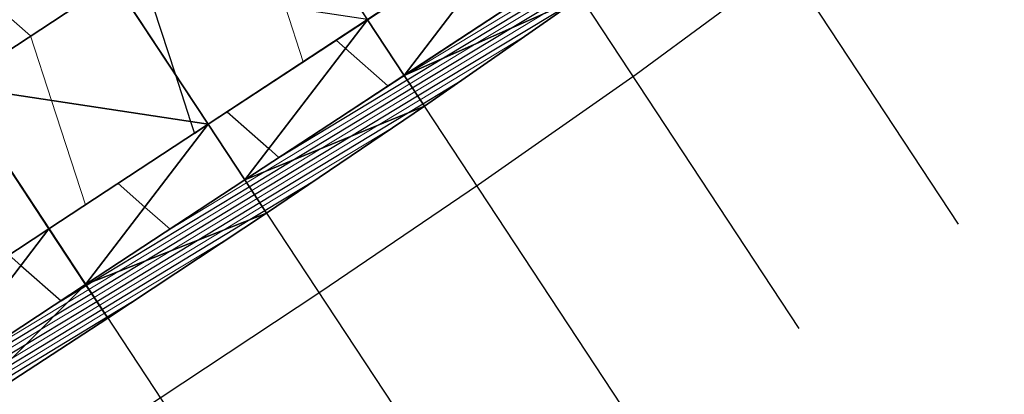
# Model space of a CAD drawing. Units: metres. Extents: x -4 to 480544, y -4 to 4122581.
# Drawn here: x 479573 to 479625, y 4121495 to 4121515 of the extents above; entities that cross this region are included whole.
import ezdxf

# ---------------------------------------------------------------- set-up
doc = ezdxf.new("R2010")
doc.units = ezdxf.units.M
doc.header["$LTSCALE"] = 5
for name, pattern in [('ACAD_ISO10W100', [18, 12, -3, 0, -3]), ('CENTER2', [1.125, 0.75, -0.125, 0.125, -0.125]), ('HIDDEN', [0.375, 0.25, -0.125])]:
    doc.linetypes.add(name, pattern=pattern)
for name, color, linetype in [('C-ROAD-CNTR', 1, 'CENTER2'), ('C-ROAD-SAMP', 7, 'HIDDEN'), ('C-TINN-BNDY', 2, 'Continuous'), ('C-TINN-VIEW', 252, 'Continuous'), ('C-TOPO-FEAT', 94, 'Continuous'), ('C-TOPO-MAJR-N', 3, 'Continuous'), ('C-TOPO-MINR-N', 6, 'Continuous'), ('F-SC-DATUM', 2, 'Continuous'), ('YENI_POLYLINE', 7, 'Continuous')]:
    doc.layers.add(name, color=color, linetype=linetype)

msp = doc.modelspace()

# ---------------------------------------------------------------- linework, layer by layer
at = {"layer": 'C-ROAD-CNTR', "color": 1, "linetype": 'ACAD_ISO10W100', "lineweight": -3, "ltscale": 0.1, "flags": 128}
msp.add_lwpolyline([(479526.083, 4121288.289), (479487.855, 4121403.432, -0.339632), (479512.017, 4121473.002), (479658.966, 4121569.638, -0.008895), (479664.98, 4121573.441), (479728.411, 4121611.994), (479730.374, 4121613.189), (479732.335, 4121614.388), (479734.29, 4121615.597), (479736.237, 4121616.82), (479738.171, 4121618.062), (479740.09, 4121619.327), (479741.991, 4121620.619), (479743.87, 4121621.944), (479745.722, 4121623.305), (479747.545, 4121624.705), (479749.333, 4121626.15), (479751.082, 4121627.641), (479752.787, 4121629.182), (479754.443, 4121630.776), (479756.045, 4121632.425), (479757.585, 4121634.131), (479759.058, 4121635.895), (479760.458, 4121637.719), (479761.777, 4121639.601), (479763.008, 4121641.542), (479764.144, 4121643.54), (479765.178, 4121645.593), (479766.101, 4121647.698), (479766.905, 4121649.85), (479767.584, 4121652.046), (479768.128, 4121654.279), (479768.532, 4121656.542), (479768.787, 4121658.826), (479768.887, 4121661.122), (479768.827, 4121663.419), (479768.6, 4121665.706, 0.260557), (479750.571, 4121689.637), (479748.951, 4121690.297), (479747.297, 4121690.867), (479745.615, 4121691.349), (479743.911, 4121691.743), (479742.189, 4121692.052), (479740.454, 4121692.278), (479738.711, 4121692.425), (479736.963, 4121692.494), (479735.213, 4121692.49), (479733.465, 4121692.414), (479731.722, 4121692.272), (479729.984, 4121692.065), (479728.255, 4121691.798), (479726.536, 4121691.474), (479724.828, 4121691.096), (479723.132, 4121690.668), (479721.448, 4121690.193), (479719.776, 4121689.676), (479718.118, 4121689.118), (479716.472, 4121688.524), (479714.839, 4121687.897), (479713.217, 4121687.24), (479711.607, 4121686.556), (479710.007, 4121685.849), (479708.416, 4121685.121), (479706.833, 4121684.376), (479705.257, 4121683.616), (479703.687, 4121682.844), (479702.121, 4121682.064), (479700.558, 4121681.278), (479698.996, 4121680.49), (479598.81, 4121629.851), (479523.045, 4121590.809), (479521.893, 4121590.216), (479520.741, 4121589.624), (479519.586, 4121589.037), (479518.429, 4121588.455), (479517.268, 4121587.881), (479516.102, 4121587.315), (479514.931, 4121586.762), (479513.754, 4121586.221), (479512.57, 4121585.695), (479511.378, 4121585.187), (479510.179, 4121584.698), (479508.971, 4121584.23), (479507.754, 4121583.786), (479506.529, 4121583.367), (479505.294, 4121582.976), (479504.05, 4121582.614), (479502.797, 4121582.285), (479501.536, 4121581.99), (479500.266, 4121581.732), (479498.99, 4121581.513), (479497.707, 4121581.334), (479496.418, 4121581.2), (479495.126, 4121581.11), (479493.831, 4121581.069), (479492.536, 4121581.078), (479491.242, 4121581.138), (479489.952, 4121581.253), (479488.668, 4121581.423), (479487.393, 4121581.651), (479486.13, 4121581.938), (479484.882, 4121582.286, -0.475021), (479469.654, 4121619.606), (479469.853, 4121619.964), (479470.057, 4121620.319), (479470.267, 4121620.671), (479470.482, 4121621.02), (479470.701, 4121621.366), (479470.926, 4121621.709), (479471.154, 4121622.05), (479471.387, 4121622.387), (479471.623, 4121622.722), (479471.863, 4121623.054), (479472.107, 4121623.384), (479472.354, 4121623.711), (479472.604, 4121624.035), (479472.858, 4121624.357), (479473.114, 4121624.678), (479473.372, 4121624.996), (479473.633, 4121625.312), (479473.897, 4121625.626), (479474.162, 4121625.938), (479474.429, 4121626.249), (479474.698, 4121626.558), (479474.969, 4121626.866), (479475.24, 4121627.173), (479475.514, 4121627.478), (479475.788, 4121627.783), (479476.063, 4121628.087), (479476.339, 4121628.39), (479476.616, 4121628.692), (479476.893, 4121628.994), (479477.17, 4121629.296), (479477.448, 4121629.598), (479478.691, 4121630.949, -0.117527), (479526.351, 4121663.065), (479559.741, 4121675.595, 0.402634), (479601.61, 4121763.106), (479464.531, 4122177.725)], format="xyb", dxfattribs=at)
at = {"layer": 'C-ROAD-SAMP', "color": 1, "linetype": 'Continuous', "lineweight": -3}
for points in [[(479584.269, 4121562.406), (479603.5, 4121533.162), (479622.731, 4121503.919)], [(479575.914, 4121556.911), (479595.145, 4121527.668), (479614.376, 4121498.425)], [(479567.559, 4121551.417), (479586.789, 4121522.173), (479606.02, 4121492.93)], [(479559.203, 4121545.922), (479578.434, 4121516.679), (479597.665, 4121487.435)], [(479550.848, 4121540.428), (479570.079, 4121511.184), (479589.31, 4121481.941)]]:
    msp.add_lwpolyline(points, dxfattribs=at)
at = {"layer": 'C-TINN-BNDY', "color": 1, "linetype": 'Continuous', "lineweight": -3, "flags": 128}
msp.add_lwpolyline([(479652.402, 4121549.8), (479644.022, 4121544.342), (479635.612, 4121538.931), (479627.229, 4121533.478), (479619.088, 4121527.658), (479610.968, 4121521.806), (479602.92, 4121515.844), (479594.725, 4121510.106), (479586.446, 4121504.496), (479578.112, 4121498.968), (479569.735, 4121493.507), (479561.315, 4121488.112), (479552.87, 4121482.753), (479544.399, 4121477.435), (479535.899, 4121472.16), (479527.357, 4121466.95), (479518.867, 4121461.861), (479512.582, 4121457.153), (479507.217, 4121451.381), (479502.952, 4121444.741), (479499.912, 4121437.46), (479498.019, 4121429.8), (479497.454, 4121421.926), (479498.233, 4121414.073)], dxfattribs=at)
at = {"layer": 'C-TINN-VIEW', "color": 4, "linetype": 'Continuous', "lineweight": -3}
for points in [[(479600.09, 4121520.148, 739.475), (479591.735, 4121514.654, 740.206), (479591.735, 4121514.653, 740.356)], [(479600.09, 4121520.147, 739.625), (479600.09, 4121520.148, 739.475), (479591.735, 4121514.653, 740.356)], [(479600.09, 4121520.147, 739.625), (479591.735, 4121514.653, 740.356), (479593.658, 4121511.728, 740.426)], [(479602.013, 4121517.223, 739.695), (479600.09, 4121520.147, 739.625), (479593.658, 4121511.728, 740.426)], [(479578.434, 4121516.679, 741.117), (479565.134, 4121518.704, 741.667), (479570.079, 4121511.184, 741.847)], [(479602.92, 4121515.844, 742.995), (479602.013, 4121517.223, 739.695), (479593.658, 4121511.728, 740.426)], [(479583.379, 4121509.159, 740.937), (479578.434, 4121516.679, 741.117), (479570.079, 4121511.184, 741.847)], [(479591.735, 4121514.654, 740.206), (479578.434, 4121516.679, 741.117), (479583.379, 4121509.159, 740.937)], [(479602.92, 4121515.844, 742.995), (479593.658, 4121511.728, 740.426), (479594.725, 4121510.106, 744.31)], [(479591.735, 4121514.654, 740.206), (479583.379, 4121509.159, 740.937), (479583.38, 4121509.158, 741.087)], [(479591.735, 4121514.654, 740.206), (479583.38, 4121509.158, 741.087), (479591.735, 4121514.653, 740.356)], [(479591.735, 4121514.653, 740.356), (479583.38, 4121509.158, 741.087), (479585.303, 4121506.234, 741.157)], [(479591.735, 4121514.653, 740.356), (479585.303, 4121506.234, 741.157), (479593.658, 4121511.728, 740.426)], [(479593.658, 4121511.728, 740.426), (479585.303, 4121506.234, 741.157), (479594.725, 4121510.106, 744.31)], [(479575.024, 4121503.665, 741.667), (479570.079, 4121511.184, 741.847), (479566.669, 4121498.17, 742.398)], [(479583.379, 4121509.159, 740.937), (479570.079, 4121511.184, 741.847), (479575.024, 4121503.665, 741.667)], [(479594.725, 4121510.106, 744.31), (479585.303, 4121506.234, 741.157), (479586.446, 4121504.496, 745.317)], [(479583.379, 4121509.159, 740.937), (479575.024, 4121503.665, 741.667), (479575.025, 4121503.664, 741.817)], [(479583.38, 4121509.158, 741.087), (479583.379, 4121509.159, 740.937), (479575.025, 4121503.664, 741.817)], [(479583.38, 4121509.158, 741.087), (479575.025, 4121503.664, 741.817), (479576.948, 4121500.739, 741.887)], [(479585.303, 4121506.234, 741.157), (479583.38, 4121509.158, 741.087), (479576.948, 4121500.739, 741.887)], [(479586.446, 4121504.496, 745.317), (479585.303, 4121506.234, 741.157), (479576.948, 4121500.739, 741.887)], [(479586.446, 4121504.496, 745.317), (479576.948, 4121500.739, 741.887), (479578.112, 4121498.968, 746.127)], [(479575.024, 4121503.665, 741.667), (479566.669, 4121498.17, 742.398), (479566.669, 4121498.169, 742.548)], [(479575.025, 4121503.664, 741.817), (479575.024, 4121503.665, 741.667), (479566.669, 4121498.169, 742.548)], [(479575.025, 4121503.664, 741.817), (479566.669, 4121498.169, 742.548), (479568.592, 4121495.245, 742.618)], [(479576.948, 4121500.739, 741.887), (479575.025, 4121503.664, 741.817), (479568.592, 4121495.245, 742.618)], [(479576.948, 4121500.739, 741.887), (479568.592, 4121495.245, 742.618), (479569.735, 4121493.507, 746.777)], [(479578.112, 4121498.968, 746.127), (479576.948, 4121500.739, 741.887), (479569.735, 4121493.507, 746.777)]]:
    msp.add_3dface(points, dxfattribs=at)
at = {"layer": 'C-TOPO-FEAT', "color": 251, "linetype": 'Continuous', "lineweight": -3}
for points in [[(479494.58, 4121413.419, 750.219), (479493.779, 4121421.883, 749.764), (479494.382, 4121430.364, 749.285), (479496.374, 4121438.629, 748.779), (479499.699, 4121446.454, 748.248), (479504.267, 4121453.624, 747.691), (479509.953, 4121459.945, 747.108), (479516.602, 4121465.243, 746.5), (479524.893, 4121470.697, 745.865), (479533.248, 4121476.192, 745.206), (479541.603, 4121481.686, 744.52), (479549.958, 4121487.181, 743.809), (479558.314, 4121492.675, 743.079), (479566.669, 4121498.17, 742.348), (479575.024, 4121503.665, 741.617), (479583.379, 4121509.159, 740.887), (479591.735, 4121514.654, 740.156), (479600.09, 4121520.148, 739.425), (479608.445, 4121525.643, 738.695), (479616.8, 4121531.137, 737.964), (479625.156, 4121536.632, 737.233), (479633.511, 4121542.126, 736.503), (479641.866, 4121547.621, 735.772), (479650.221, 4121553.115, 735.041)], [(479494.58, 4121413.419, 750.119), (479493.779, 4121421.883, 749.664), (479494.382, 4121430.364, 749.185), (479496.374, 4121438.629, 748.679), (479499.699, 4121446.454, 748.148), (479504.267, 4121453.624, 747.591), (479509.953, 4121459.945, 747.008), (479516.602, 4121465.243, 746.4), (479524.893, 4121470.697, 745.765), (479533.248, 4121476.192, 745.106), (479541.603, 4121481.686, 744.42), (479549.958, 4121487.181, 743.709), (479558.314, 4121492.675, 742.979), (479566.669, 4121498.17, 742.248), (479575.024, 4121503.665, 741.517), (479583.379, 4121509.159, 740.787), (479591.735, 4121514.654, 740.056), (479600.09, 4121520.148, 739.325), (479608.445, 4121525.643, 738.595), (479616.8, 4121531.137, 737.864), (479625.156, 4121536.632, 737.133), (479633.511, 4121542.126, 736.403), (479641.866, 4121547.621, 735.672), (479650.221, 4121553.115, 734.941)], [(479494.58, 4121413.419, 749.919), (479493.779, 4121421.883, 749.464), (479494.382, 4121430.364, 748.985), (479496.374, 4121438.629, 748.479), (479499.699, 4121446.453, 747.948), (479504.267, 4121453.624, 747.391), (479509.953, 4121459.944, 746.808), (479516.602, 4121465.243, 746.2), (479524.893, 4121470.697, 745.565), (479533.248, 4121476.192, 744.906), (479541.603, 4121481.686, 744.22), (479549.958, 4121487.181, 743.509), (479558.314, 4121492.675, 742.779), (479566.669, 4121498.17, 742.048), (479575.024, 4121503.664, 741.317), (479583.379, 4121509.159, 740.587), (479591.735, 4121514.653, 739.856), (479600.09, 4121520.148, 739.125), (479608.445, 4121525.643, 738.395), (479616.8, 4121531.137, 737.664), (479625.156, 4121536.632, 736.933), (479633.511, 4121542.126, 736.203), (479641.866, 4121547.621, 735.472), (479650.221, 4121553.115, 734.741)], [(479494.58, 4121413.419, 749.919), (479493.779, 4121421.883, 749.464), (479494.382, 4121430.364, 748.985), (479496.374, 4121438.629, 748.479), (479499.699, 4121446.453, 747.948), (479504.267, 4121453.624, 747.391), (479509.953, 4121459.944, 746.808), (479516.602, 4121465.243, 746.2), (479524.893, 4121470.697, 745.565), (479533.248, 4121476.192, 744.906), (479541.603, 4121481.686, 744.22), (479549.958, 4121487.181, 743.509), (479558.314, 4121492.675, 742.779), (479566.669, 4121498.17, 742.048), (479575.024, 4121503.664, 741.317), (479583.379, 4121509.159, 740.587), (479591.735, 4121514.653, 739.856), (479600.09, 4121520.148, 739.125), (479608.445, 4121525.643, 738.395), (479616.8, 4121531.137, 737.664), (479625.156, 4121536.632, 736.933), (479633.511, 4121542.126, 736.203), (479641.866, 4121547.621, 735.472), (479650.221, 4121553.115, 734.741)], [(479494.58, 4121413.419, 750.269), (479493.779, 4121421.883, 749.814), (479494.382, 4121430.364, 749.335), (479496.374, 4121438.629, 748.829), (479499.699, 4121446.454, 748.298), (479504.267, 4121453.624, 747.741), (479509.953, 4121459.945, 747.158), (479516.602, 4121465.243, 746.55), (479524.893, 4121470.697, 745.915), (479533.248, 4121476.192, 745.256), (479541.603, 4121481.686, 744.57), (479549.958, 4121487.181, 743.859), (479558.314, 4121492.675, 743.129), (479566.669, 4121498.17, 742.398), (479575.024, 4121503.665, 741.667), (479583.379, 4121509.159, 740.937), (479591.735, 4121514.654, 740.206), (479600.09, 4121520.148, 739.475), (479608.445, 4121525.643, 738.745), (479616.8, 4121531.137, 738.014), (479625.156, 4121536.632, 737.283), (479633.511, 4121542.126, 736.553), (479641.866, 4121547.621, 735.822), (479650.221, 4121553.115, 735.091)], [(479494.581, 4121413.419, 750.419), (479493.78, 4121421.883, 749.964), (479494.383, 4121430.364, 749.485), (479496.375, 4121438.629, 748.979), (479499.7, 4121446.453, 748.448), (479504.267, 4121453.623, 747.891), (479509.953, 4121459.944, 747.308), (479516.602, 4121465.242, 746.7), (479524.893, 4121470.696, 746.065), (479533.248, 4121476.191, 745.406), (479541.604, 4121481.686, 744.72), (479549.959, 4121487.18, 744.009), (479558.314, 4121492.675, 743.279), (479566.669, 4121498.169, 742.548), (479575.025, 4121503.664, 741.817), (479583.38, 4121509.158, 741.087), (479591.735, 4121514.653, 740.356), (479600.09, 4121520.147, 739.625), (479608.446, 4121525.642, 738.895), (479616.801, 4121531.136, 738.164), (479625.156, 4121536.631, 737.433), (479633.511, 4121542.126, 736.703), (479641.867, 4121547.62, 735.972), (479650.222, 4121553.115, 735.241)], [(479494.58, 4121413.419, 749.419), (479493.78, 4121421.883, 748.964), (479494.383, 4121430.364, 748.485), (479496.374, 4121438.629, 747.979), (479499.699, 4121446.453, 747.448), (479504.267, 4121453.624, 746.891), (479509.953, 4121459.944, 746.308), (479516.602, 4121465.242, 745.7), (479524.893, 4121470.697, 745.065), (479533.248, 4121476.191, 744.406), (479541.603, 4121481.686, 743.72), (479549.959, 4121487.18, 743.009), (479558.314, 4121492.675, 742.279), (479566.669, 4121498.169, 741.548), (479575.024, 4121503.664, 740.817), (479583.38, 4121509.159, 740.087), (479591.735, 4121514.653, 739.356), (479600.09, 4121520.148, 738.625), (479608.445, 4121525.642, 737.895), (479616.801, 4121531.137, 737.164), (479625.156, 4121536.631, 736.433), (479633.511, 4121542.126, 735.703), (479641.866, 4121547.62, 734.972), (479650.222, 4121553.115, 734.241)], [(479498.019, 4121414.035, 749.349), (479497.272, 4121421.924, 748.894), (479497.835, 4121429.829, 748.415), (479499.691, 4121437.533, 747.909), (479502.79, 4121444.826, 747.378), (479507.048, 4121451.51, 746.821), (479512.348, 4121457.401, 746.238), (479518.546, 4121462.34, 745.63), (479526.812, 4121467.778, 744.996), (479535.168, 4121473.273, 744.336), (479543.523, 4121478.767, 743.65), (479551.878, 4121484.262, 742.939), (479560.233, 4121489.756, 742.209), (479568.588, 4121495.251, 741.478), (479576.944, 4121500.745, 740.747), (479585.299, 4121506.24, 740.017), (479593.654, 4121511.735, 739.286), (479602.009, 4121517.229, 738.555), (479610.365, 4121522.724, 737.825), (479618.72, 4121528.218, 737.094), (479627.075, 4121533.713, 736.363), (479635.43, 4121539.207, 735.633), (479643.786, 4121544.702, 734.902), (479652.141, 4121550.196, 734.171)], [(479498.021, 4121414.035, 749.849), (479497.275, 4121421.924, 749.394), (479497.837, 4121429.828, 748.915), (479499.693, 4121437.532, 748.409), (479502.792, 4121444.825, 747.878), (479507.05, 4121451.508, 747.321), (479512.35, 4121457.4, 746.738), (479518.547, 4121462.338, 746.13), (479526.814, 4121467.776, 745.496), (479535.169, 4121473.271, 744.836), (479543.524, 4121478.765, 744.15), (479551.879, 4121484.26, 743.439), (479560.235, 4121489.754, 742.709), (479568.59, 4121495.249, 741.978), (479576.945, 4121500.743, 741.247), (479585.3, 4121506.238, 740.517), (479593.656, 4121511.732, 739.786), (479602.011, 4121517.227, 739.055), (479610.366, 4121522.722, 738.325), (479618.721, 4121528.216, 737.594), (479627.077, 4121533.711, 736.863), (479635.432, 4121539.205, 736.133), (479643.787, 4121544.7, 735.402), (479652.142, 4121550.194, 734.671)], [(479498.026, 4121414.036, 750.489), (479497.28, 4121421.924, 750.034), (479497.842, 4121429.828, 749.555), (479499.698, 4121437.531, 749.049), (479502.797, 4121444.823, 748.518), (479507.054, 4121451.506, 747.961), (479512.353, 4121457.396, 747.378), (479518.55, 4121462.334, 746.77), (479526.816, 4121467.772, 746.135), (479535.172, 4121473.267, 745.476), (479543.527, 4121478.761, 744.79), (479551.882, 4121484.256, 744.079), (479560.237, 4121489.75, 743.349), (479568.592, 4121495.245, 742.618), (479576.948, 4121500.739, 741.887), (479585.303, 4121506.234, 741.157), (479593.658, 4121511.728, 740.426), (479602.013, 4121517.223, 739.695), (479610.369, 4121522.718, 738.965), (479618.724, 4121528.212, 738.234), (479627.079, 4121533.707, 737.503), (479635.434, 4121539.201, 736.773), (479643.79, 4121544.696, 736.042), (479652.145, 4121550.19, 735.311)], [(479485.72, 4121411.834, 750.399), (479484.779, 4121421.778, 749.944), (479485.488, 4121431.742, 749.465), (479487.828, 4121441.453, 748.959), (479491.735, 4121450.646, 748.428), (479497.101, 4121459.07, 747.871), (479503.782, 4121466.496, 747.288), (479511.593, 4121472.721, 746.68), (479519.948, 4121478.217, 746.045), (479528.303, 4121483.712, 745.386), (479536.658, 4121489.206, 744.7), (479545.013, 4121494.701, 743.989), (479553.369, 4121500.195, 743.259), (479561.724, 4121505.69, 742.528), (479570.079, 4121511.184, 741.797), (479578.434, 4121516.679, 741.067), (479586.789, 4121522.173, 740.336), (479595.145, 4121527.668, 739.605), (479603.5, 4121533.162, 738.875), (479611.855, 4121538.657, 738.144), (479620.21, 4121544.152, 737.413), (479628.566, 4121549.646, 736.683)], [(479485.72, 4121411.834, 750.399), (479484.779, 4121421.778, 749.944), (479485.488, 4121431.742, 749.465), (479487.828, 4121441.453, 748.959), (479491.735, 4121450.646, 748.428), (479497.101, 4121459.07, 747.871), (479503.782, 4121466.496, 747.288), (479511.593, 4121472.721, 746.68), (479519.948, 4121478.217, 746.045), (479528.303, 4121483.712, 745.386), (479536.658, 4121489.206, 744.7), (479545.013, 4121494.701, 743.989), (479553.369, 4121500.195, 743.259), (479561.724, 4121505.69, 742.528), (479570.079, 4121511.184, 741.797), (479578.434, 4121516.679, 741.067), (479586.789, 4121522.173, 740.336), (479595.145, 4121527.668, 739.605), (479603.5, 4121533.162, 738.875), (479611.855, 4121538.657, 738.144), (479620.21, 4121544.152, 737.413), (479628.566, 4121549.646, 736.683)], [(479485.72, 4121411.834, 750.449), (479484.779, 4121421.778, 749.994), (479485.488, 4121431.742, 749.515), (479487.828, 4121441.453, 749.009), (479491.735, 4121450.646, 748.478), (479497.101, 4121459.07, 747.921), (479503.782, 4121466.496, 747.338), (479511.593, 4121472.721, 746.73), (479519.948, 4121478.217, 746.095), (479528.303, 4121483.712, 745.436), (479536.658, 4121489.206, 744.75), (479545.013, 4121494.701, 744.039), (479553.369, 4121500.195, 743.309), (479561.724, 4121505.69, 742.578), (479570.079, 4121511.184, 741.847), (479578.434, 4121516.679, 741.117), (479586.789, 4121522.173, 740.386), (479595.145, 4121527.668, 739.655), (479603.5, 4121533.162, 738.925), (479611.855, 4121538.657, 738.194), (479620.21, 4121544.152, 737.463), (479628.566, 4121549.646, 736.733)], [(479485.72, 4121411.834, 750.299), (479484.779, 4121421.778, 749.844), (479485.488, 4121431.742, 749.365), (479487.828, 4121441.453, 748.859), (479491.735, 4121450.646, 748.328), (479497.101, 4121459.07, 747.771), (479503.782, 4121466.496, 747.188), (479511.593, 4121472.721, 746.58), (479519.948, 4121478.217, 745.945), (479528.303, 4121483.712, 745.286), (479536.658, 4121489.206, 744.6), (479545.013, 4121494.701, 743.889), (479553.369, 4121500.195, 743.159), (479561.724, 4121505.69, 742.428), (479570.079, 4121511.184, 741.697), (479578.434, 4121516.679, 740.967), (479586.789, 4121522.173, 740.236), (479595.145, 4121527.668, 739.505), (479603.5, 4121533.162, 738.775), (479611.855, 4121538.657, 738.044), (479620.21, 4121544.152, 737.313), (479628.566, 4121549.646, 736.583)], [(479485.72, 4121411.834, 750.299), (479484.779, 4121421.778, 749.844), (479485.488, 4121431.742, 749.365), (479487.828, 4121441.453, 748.859), (479491.735, 4121450.646, 748.328), (479497.101, 4121459.07, 747.771), (479503.782, 4121466.496, 747.188), (479511.593, 4121472.721, 746.58), (479519.948, 4121478.217, 745.945), (479528.303, 4121483.712, 745.286), (479536.658, 4121489.206, 744.6), (479545.013, 4121494.701, 743.889), (479553.369, 4121500.195, 743.159), (479561.724, 4121505.69, 742.428), (479570.079, 4121511.184, 741.697), (479578.434, 4121516.679, 740.967), (479586.789, 4121522.173, 740.236), (479595.145, 4121527.668, 739.505), (479603.5, 4121533.162, 738.775), (479611.855, 4121538.657, 738.044), (479620.21, 4121544.152, 737.313), (479628.566, 4121549.646, 736.583)], [(479485.72, 4121411.834, 750.099), (479484.779, 4121421.778, 749.644), (479485.488, 4121431.742, 749.165), (479487.828, 4121441.453, 748.659), (479491.735, 4121450.646, 748.128), (479497.101, 4121459.07, 747.571), (479503.782, 4121466.496, 746.988), (479511.593, 4121472.721, 746.38), (479519.948, 4121478.217, 745.745), (479528.303, 4121483.712, 745.086), (479536.658, 4121489.206, 744.4), (479545.013, 4121494.701, 743.689), (479553.369, 4121500.195, 742.959), (479561.724, 4121505.69, 742.228), (479570.079, 4121511.184, 741.497), (479578.434, 4121516.679, 740.767), (479586.789, 4121522.173, 740.036), (479595.145, 4121527.668, 739.305), (479603.5, 4121533.162, 738.575), (479611.855, 4121538.657, 737.844), (479620.21, 4121544.152, 737.113), (479628.566, 4121549.646, 736.383)], [(479485.72, 4121411.834, 750.099), (479484.779, 4121421.778, 749.644), (479485.488, 4121431.742, 749.165), (479487.828, 4121441.453, 748.659), (479491.735, 4121450.646, 748.128), (479497.101, 4121459.07, 747.571), (479503.782, 4121466.496, 746.988), (479511.593, 4121472.721, 746.38), (479519.948, 4121478.217, 745.745), (479528.303, 4121483.712, 745.086), (479536.658, 4121489.206, 744.4), (479545.013, 4121494.701, 743.689), (479553.369, 4121500.195, 742.959), (479561.724, 4121505.69, 742.228), (479570.079, 4121511.184, 741.497), (479578.434, 4121516.679, 740.767), (479586.789, 4121522.173, 740.036), (479595.145, 4121527.668, 739.305), (479603.5, 4121533.162, 738.575), (479611.855, 4121538.657, 737.844), (479620.21, 4121544.152, 737.113), (479628.566, 4121549.646, 736.383)], [(479485.72, 4121411.834, 750.449), (479484.779, 4121421.778, 749.994), (479485.488, 4121431.742, 749.515), (479487.828, 4121441.453, 749.009), (479491.735, 4121450.646, 748.478), (479497.101, 4121459.07, 747.921), (479503.782, 4121466.496, 747.338), (479511.593, 4121472.721, 746.73), (479519.948, 4121478.217, 746.095), (479528.303, 4121483.712, 745.436), (479536.658, 4121489.206, 744.75), (479545.013, 4121494.701, 744.039), (479553.369, 4121500.195, 743.309), (479561.724, 4121505.69, 742.578), (479570.079, 4121511.184, 741.847), (479578.434, 4121516.679, 741.117), (479586.789, 4121522.173, 740.386), (479595.145, 4121527.668, 739.655), (479603.5, 4121533.162, 738.925), (479611.855, 4121538.657, 738.194), (479620.21, 4121544.152, 737.463), (479628.566, 4121549.646, 736.733)], [(479485.72, 4121411.834, 750.449), (479484.779, 4121421.778, 749.994), (479485.488, 4121431.742, 749.515), (479487.828, 4121441.453, 749.009), (479491.735, 4121450.646, 748.478), (479497.101, 4121459.07, 747.921), (479503.782, 4121466.496, 747.338), (479511.593, 4121472.721, 746.73), (479519.948, 4121478.217, 746.095), (479528.303, 4121483.712, 745.436), (479536.658, 4121489.206, 744.75), (479545.013, 4121494.701, 744.039), (479553.369, 4121500.195, 743.309), (479561.724, 4121505.69, 742.578), (479570.079, 4121511.184, 741.847), (479578.434, 4121516.679, 741.117), (479586.789, 4121522.173, 740.386), (479595.145, 4121527.668, 739.655), (479603.5, 4121533.162, 738.925), (479611.855, 4121538.657, 738.194), (479620.21, 4121544.152, 737.463), (479628.566, 4121549.646, 736.733)], [(479485.72, 4121411.834, 750.449), (479484.779, 4121421.778, 749.994), (479485.488, 4121431.742, 749.515), (479487.828, 4121441.453, 749.009), (479491.735, 4121450.646, 748.478), (479497.101, 4121459.07, 747.921), (479503.782, 4121466.496, 747.338), (479511.593, 4121472.721, 746.73), (479519.948, 4121478.217, 746.095), (479528.303, 4121483.712, 745.436), (479536.658, 4121489.206, 744.75), (479545.013, 4121494.701, 744.039), (479553.369, 4121500.195, 743.309), (479561.724, 4121505.69, 742.578), (479570.079, 4121511.184, 741.847), (479578.434, 4121516.679, 741.117), (479586.789, 4121522.173, 740.386), (479595.145, 4121527.668, 739.655), (479603.5, 4121533.162, 738.925), (479611.855, 4121538.657, 738.194), (479620.21, 4121544.152, 737.463), (479628.566, 4121549.646, 736.733)], [(479485.72, 4121411.834, 750.449), (479484.779, 4121421.778, 749.994), (479485.488, 4121431.742, 749.515), (479487.828, 4121441.453, 749.009), (479491.735, 4121450.646, 748.478), (479497.101, 4121459.07, 747.921), (479503.782, 4121466.496, 747.338), (479511.593, 4121472.721, 746.73), (479519.948, 4121478.217, 746.095), (479528.303, 4121483.712, 745.436), (479536.658, 4121489.206, 744.75), (479545.013, 4121494.701, 744.039), (479553.369, 4121500.195, 743.309), (479561.724, 4121505.69, 742.578), (479570.079, 4121511.184, 741.847), (479578.434, 4121516.679, 741.117), (479586.789, 4121522.173, 740.386), (479595.145, 4121527.668, 739.655), (479603.5, 4121533.162, 738.925), (479611.855, 4121538.657, 738.194), (479620.21, 4121544.152, 737.463), (479628.566, 4121549.646, 736.733)], [(479485.72, 4121411.834, 750.099), (479484.779, 4121421.778, 749.644), (479485.488, 4121431.742, 749.165), (479487.828, 4121441.453, 748.659), (479491.735, 4121450.646, 748.128), (479497.101, 4121459.07, 747.571), (479503.782, 4121466.496, 746.988), (479511.593, 4121472.721, 746.38), (479519.948, 4121478.217, 745.745), (479528.303, 4121483.712, 745.086), (479536.658, 4121489.206, 744.4), (479545.013, 4121494.701, 743.689), (479553.369, 4121500.195, 742.959), (479561.724, 4121505.69, 742.228), (479570.079, 4121511.184, 741.497), (479578.434, 4121516.679, 740.767), (479586.789, 4121522.173, 740.036), (479595.145, 4121527.668, 739.305), (479603.5, 4121533.162, 738.575), (479611.855, 4121538.657, 737.844), (479620.21, 4121544.152, 737.113), (479628.566, 4121549.646, 736.383)], [(479485.72, 4121411.834, 750.099), (479484.779, 4121421.778, 749.644), (479485.488, 4121431.742, 749.165), (479487.828, 4121441.453, 748.659), (479491.735, 4121450.646, 748.128), (479497.101, 4121459.07, 747.571), (479503.782, 4121466.496, 746.988), (479511.593, 4121472.721, 746.38), (479519.948, 4121478.217, 745.745), (479528.303, 4121483.712, 745.086), (479536.658, 4121489.206, 744.4), (479545.013, 4121494.701, 743.689), (479553.369, 4121500.195, 742.959), (479561.724, 4121505.69, 742.228), (479570.079, 4121511.184, 741.497), (479578.434, 4121516.679, 740.767), (479586.789, 4121522.173, 740.036), (479595.145, 4121527.668, 739.305), (479603.5, 4121533.162, 738.575), (479611.855, 4121538.657, 737.844), (479620.21, 4121544.152, 737.113), (479628.566, 4121549.646, 736.383)], [(479485.72, 4121411.834, 749.599), (479484.779, 4121421.778, 749.144), (479485.488, 4121431.742, 748.665), (479487.828, 4121441.453, 748.159), (479491.735, 4121450.646, 747.628), (479497.101, 4121459.07, 747.071), (479503.782, 4121466.496, 746.488), (479511.593, 4121472.721, 745.88), (479519.948, 4121478.217, 745.245), (479528.303, 4121483.712, 744.586), (479536.658, 4121489.206, 743.9), (479545.013, 4121494.701, 743.189), (479553.369, 4121500.195, 742.459), (479561.724, 4121505.69, 741.728), (479570.079, 4121511.184, 740.997), (479578.434, 4121516.679, 740.267), (479586.789, 4121522.173, 739.536), (479595.145, 4121527.668, 738.805), (479603.5, 4121533.162, 738.075), (479611.855, 4121538.657, 737.344), (479620.21, 4121544.152, 736.613), (479628.566, 4121549.646, 735.883)], [(479485.72, 4121411.834, 749.599), (479484.779, 4121421.778, 749.144), (479485.488, 4121431.742, 748.665), (479487.828, 4121441.453, 748.159), (479491.735, 4121450.646, 747.628), (479497.101, 4121459.07, 747.071), (479503.782, 4121466.496, 746.488), (479511.593, 4121472.721, 745.88), (479519.948, 4121478.217, 745.245), (479528.303, 4121483.712, 744.586), (479536.658, 4121489.206, 743.9), (479545.013, 4121494.701, 743.189), (479553.369, 4121500.195, 742.459), (479561.724, 4121505.69, 741.728), (479570.079, 4121511.184, 740.997), (479578.434, 4121516.679, 740.267), (479586.789, 4121522.173, 739.536), (479595.145, 4121527.668, 738.805), (479603.5, 4121533.162, 738.075), (479611.855, 4121538.657, 737.344), (479620.21, 4121544.152, 736.613), (479628.566, 4121549.646, 735.883)], [(479498.233, 4121414.073, 750.91), (479497.454, 4121421.926, 750.383), (479498.019, 4121429.8, 749.912), (479499.912, 4121437.46, 749.5), (479502.952, 4121444.741, 748.868), (479507.217, 4121451.381, 748.371), (479512.582, 4121457.153, 748.045), (479518.867, 4121461.861, 747.909), (479527.357, 4121466.95, 748.103), (479535.899, 4121472.16, 748.125), (479544.399, 4121477.435, 747.964), (479552.87, 4121482.753, 747.676), (479561.315, 4121488.112, 747.271), (479569.735, 4121493.507, 746.777), (479578.112, 4121498.968, 746.127), (479586.446, 4121504.496, 745.317), (479594.725, 4121510.106, 744.31), (479602.92, 4121515.844, 742.995), (479610.968, 4121521.806, 741.146), (479619.088, 4121527.658, 739.561), (479627.229, 4121533.478, 738.049), (479635.612, 4121538.931, 737.42), (479644.022, 4121544.342, 736.887), (479652.402, 4121549.8, 736.246)]]:
    msp.add_polyline3d(points, dxfattribs=at)
at = {"layer": 'C-TOPO-MAJR-N', "color": 8, "linetype": 'Continuous', "lineweight": 25, "flags": 128}
for points, elevation in [([(479573.357, 4121528.302), (479574.332, 4121525.304), (479574.479, 4121524.851), (479573.489, 4121524.199), (479572.765, 4121523.722), (479575.229, 4121521.552), (479579.768, 4121517.556), (479580.138, 4121516.419), (479581.639, 4121511.806), (479582.454, 4121509.3), (479582.655, 4121508.683), (479582.778, 4121508.764), (479583.38, 4121509.159), (479584.202, 4121509.699), (479584.371, 4121509.81), (479586.561, 4121507.881), (479587.094, 4121507.412), (479593.816, 4121511.489), (479595.727, 4121512.648), (479602.372, 4121516.678), (479610.068, 4121521.346), (479610.928, 4121521.867), (479611.715, 4121522.345)], 741), ([(479559.202, 4121519.628), (479562.231, 4121521.002), (479561.922, 4121520.782), (479562.113, 4121520.193), (479563.045, 4121517.331), (479562.505, 4121516.976), (479561.33, 4121516.202), (479563.888, 4121513.95), (479568.333, 4121510.036), (479569.134, 4121507.576), (479571.22, 4121501.163), (479571.868, 4121501.589), (479572.936, 4121502.29), (479573.557, 4121501.743), (479575.659, 4121499.892), (479576.782, 4121500.573), (479576.979, 4121500.692), (479577.26, 4121500.863), (479585.535, 4121505.882), (479587.823, 4121507.27), (479594.091, 4121511.071), (479599.332, 4121514.25), (479602.647, 4121516.26), (479607.251, 4121519.053)], 742), ([(479553.483, 4121515.393), (479552.371, 4121514.602), (479550.487, 4121513.262), (479551.136, 4121511.267), (479551.61, 4121509.811), (479550.275, 4121508.933), (479549.895, 4121508.683), (479551.532, 4121507.242), (479556.898, 4121502.516), (479557.877, 4121499.509), (479559.785, 4121493.643), (479560.958, 4121494.414), (479561.501, 4121494.77), (479563.038, 4121493.417), (479564.225, 4121492.372), (479567.995, 4121494.659), (479568.697, 4121495.085), (479575.306, 4121499.094), (479577.253, 4121500.275), (479580.029, 4121501.958), (479585.809, 4121505.464), (479590.811, 4121508.497), (479594.365, 4121510.653), (479602.891, 4121515.824)], 743), ([(479545.577, 4121494.615), (479546.073, 4121493.09), (479548.297, 4121486.088), (479548.586, 4121486.279), (479549.959, 4121487.18), (479550.04, 4121487.234), (479550.057, 4121487.245), (479552.514, 4121485.083), (479552.781, 4121484.847), (479559.128, 4121488.697), (479560.416, 4121489.478), (479566.431, 4121493.126), (479568.972, 4121494.668), (479573.831, 4121497.615), (479577.528, 4121499.857), (479582.799, 4121503.054), (479586.084, 4121505.046), (479593.799, 4121509.725), (479594.64, 4121510.235), (479596.657, 4121511.459)], 744), ([(479543.584, 4121478.673), (479550.107, 4121482.638), (479552.135, 4121483.871), (479557.426, 4121487.08), (479560.691, 4121489.06), (479564.867, 4121491.593), (479569.247, 4121494.25), (479572.356, 4121496.136), (479577.803, 4121499.439), (479585.568, 4121504.149), (479586.359, 4121504.628), (479589.051, 4121506.261)], 745), ([(479579.417, 4121499.834), (479578.078, 4121499.021), (479570.881, 4121494.657), (479569.522, 4121493.832), (479563.303, 4121490.06), (479560.966, 4121488.643), (479555.723, 4121485.463), (479552.41, 4121483.453), (479548.182, 4121480.883), (479543.859, 4121478.256)], 746)]:
    msp.add_lwpolyline(points, dxfattribs=dict(at, elevation=elevation))
at = {"layer": 'C-TOPO-MINR-N', "color": 9, "linetype": 'Continuous', "lineweight": 13, "flags": 128}
for points, elevation in [([(479566.572, 4121525.671), (479571.024, 4121527.947), (479579.074, 4121532.062), (479579.2, 4121531.675), (479580.197, 4121528.611), (479579.772, 4121528.331), (479578.482, 4121527.482), (479584.035, 4121522.593), (479585.486, 4121521.316), (479587.44, 4121515.307), (479588.372, 4121512.443), (479588.945, 4121512.819), (479590.088, 4121513.57), (479590.578, 4121513.138), (479592.812, 4121511.172), (479593.679, 4121511.698), (479593.925, 4121511.847), (479602.235, 4121516.887), (479606.981, 4121519.766), (479610.79, 4121522.076), (479614.276, 4121524.19)], 740.5), ([(479561.779, 4121521.61), (479562.891, 4121522.115), (479567.639, 4121524.542), (479568.223, 4121522.749), (479568.762, 4121521.091), (479567.541, 4121520.288), (479567.047, 4121519.962), (479569.175, 4121518.089), (479574.051, 4121513.796), (479575.152, 4121510.412), (479576.938, 4121504.923), (479578.035, 4121505.644), (479578.653, 4121506.05), (479580.059, 4121504.812), (479581.377, 4121503.652), (479585.397, 4121506.09), (479586.329, 4121506.656), (479593.953, 4121511.28), (479597.53, 4121513.449), (479602.509, 4121516.469), (479609.427, 4121520.665)], 741.5), ([(479569.942, 4121496.132), (479576.044, 4121499.833), (479577.116, 4121500.483), (479578.645, 4121501.41), (479585.672, 4121505.673), (479589.317, 4121507.883), (479594.228, 4121510.862), (479601.135, 4121515.051), (479602.784, 4121516.051), (479605.075, 4121517.441)], 742.5), ([(479544.173, 4121504.92), (479548.741, 4121500.9), (479551.179, 4121498.755), (479552.886, 4121493.502), (479554.063, 4121489.88), (479554.788, 4121490.356), (479555.781, 4121491.009), (479556.535, 4121490.345), (479558.505, 4121488.611), (479559.98, 4121489.506), (479560.279, 4121489.687), (479567.213, 4121493.893), (479568.835, 4121494.876), (479574.569, 4121498.354), (479577.391, 4121500.066), (479581.414, 4121502.506), (479585.947, 4121505.255), (479592.305, 4121509.111), (479594.503, 4121510.444), (479599.774, 4121513.641)], 743.5), ([(479544.187, 4121483.384), (479545.913, 4121481.885), (479546.932, 4121481.001), (479551.07, 4121483.516), (479551.998, 4121484.08), (479558.277, 4121487.889), (479560.554, 4121489.269), (479565.649, 4121492.36), (479569.11, 4121494.459), (479573.094, 4121496.875), (479577.665, 4121499.648), (479584.184, 4121503.601), (479586.221, 4121504.837), (479593.162, 4121509.047)], 744.5), ([(479543.722, 4121478.465), (479549.144, 4121481.761), (479552.273, 4121483.662), (479556.575, 4121486.272), (479560.828, 4121488.852), (479564.085, 4121490.827), (479569.384, 4121494.041), (479571.619, 4121495.396), (479577.94, 4121499.23), (479584.561, 4121503.246)], 745.5)]:
    msp.add_lwpolyline(points, dxfattribs=dict(at, elevation=elevation))
at = {"layer": 'F-SC-DATUM', "color": 251, "linetype": 'Continuous', "lineweight": -3}
for p, q in [((479586.787, 4121522.178, 739.536), (479591.735, 4121514.653, 739.356)), ((479578.431, 4121516.683, 740.267), (479583.38, 4121509.159, 740.087)), ((479578.433, 4121516.68, 740.767), (479583.379, 4121509.159, 740.587)), ((479583.379, 4121509.159, 740.937), (479578.434, 4121516.679, 741.117)), ((479578.434, 4121516.679, 741.067), (479583.379, 4121509.16, 740.887)), ((479583.379, 4121509.159, 740.787), (479578.434, 4121516.679, 740.967)), ((479578.434, 4121516.679, 740.767), (479583.379, 4121509.159, 740.587)), ((479591.735, 4121514.654, 740.206), (479591.735, 4121514.653, 740.356)), ((479593.658, 4121511.728, 740.426), (479591.735, 4121514.653, 740.356)), ((479593.656, 4121511.732, 739.786), (479591.735, 4121514.653, 739.856)), ((479591.735, 4121514.653, 739.356), (479593.654, 4121511.735, 739.286)), ((479593.656, 4121511.732, 739.786), (479593.654, 4121511.735, 739.286)), ((479593.658, 4121511.728, 740.426), (479593.656, 4121511.732, 739.786)), ((479593.658, 4121511.728, 740.426), (479594.725, 4121510.106, 744.31)), ((479570.076, 4121511.188, 740.997), (479575.024, 4121503.664, 740.817)), ((479570.078, 4121511.186, 741.497), (479575.024, 4121503.664, 741.317)), ((479570.079, 4121511.185, 741.797), (479575.024, 4121503.665, 741.617)), ((479575.024, 4121503.665, 741.667), (479570.079, 4121511.184, 741.847)), ((479575.024, 4121503.665, 741.517), (479570.079, 4121511.184, 741.697)), ((479570.079, 4121511.184, 741.497), (479575.024, 4121503.664, 741.317)), ((479583.379, 4121509.159, 740.937), (479583.379, 4121509.16, 740.887)), ((479583.379, 4121509.16, 740.887), (479583.379, 4121509.159, 740.787)), ((479583.379, 4121509.159, 740.937), (479583.38, 4121509.158, 741.087)), ((479583.379, 4121509.159, 740.787), (479583.379, 4121509.159, 740.587)), ((479585.3, 4121506.238, 740.517), (479583.379, 4121509.159, 740.587)), ((479583.38, 4121509.159, 740.087), (479585.299, 4121506.24, 740.017)), ((479585.303, 4121506.234, 741.157), (479583.38, 4121509.158, 741.087)), ((479585.3, 4121506.238, 740.517), (479585.299, 4121506.24, 740.017)), ((479585.303, 4121506.234, 741.157), (479585.3, 4121506.238, 740.517)), ((479585.303, 4121506.234, 741.157), (479586.446, 4121504.496, 745.317)), ((479575.024, 4121503.665, 741.667), (479575.025, 4121503.664, 741.817)), ((479575.024, 4121503.665, 741.667), (479575.024, 4121503.665, 741.617)), ((479575.024, 4121503.665, 741.617), (479575.024, 4121503.665, 741.517)), ((479575.024, 4121503.665, 741.517), (479575.024, 4121503.664, 741.317)), ((479576.945, 4121500.743, 741.247), (479575.024, 4121503.664, 741.317)), ((479575.024, 4121503.664, 740.817), (479576.944, 4121500.745, 740.747)), ((479576.948, 4121500.739, 741.887), (479575.025, 4121503.664, 741.817)), ((479576.945, 4121500.743, 741.247), (479576.944, 4121500.745, 740.747)), ((479576.948, 4121500.739, 741.887), (479576.945, 4121500.743, 741.247)), ((479576.948, 4121500.739, 741.887), (479578.112, 4121498.968, 746.127))]:
    msp.add_line(p, q, dxfattribs=at)
at = {"layer": 'YENI_POLYLINE'}
msp.add_lwpolyline([(479538.519, 4121467.901), (479547.046, 4121473.194), (479555.539, 4121478.525), (479564.003, 4121483.896), (479572.449, 4121489.308), (479580.86, 4121494.791), (479589.23, 4121500.343), (479597.562, 4121505.988), (479605.843, 4121511.787), (479613.918, 4121517.769), (479622.004, 4121523.596), (479630.048, 4121529.347), (479638.328, 4121534.733), (479646.739, 4121540.145), (479655.131, 4121545.61), (479663.492, 4121551.059)], dxfattribs=at)

doc.saveas('drawing.dxf')
